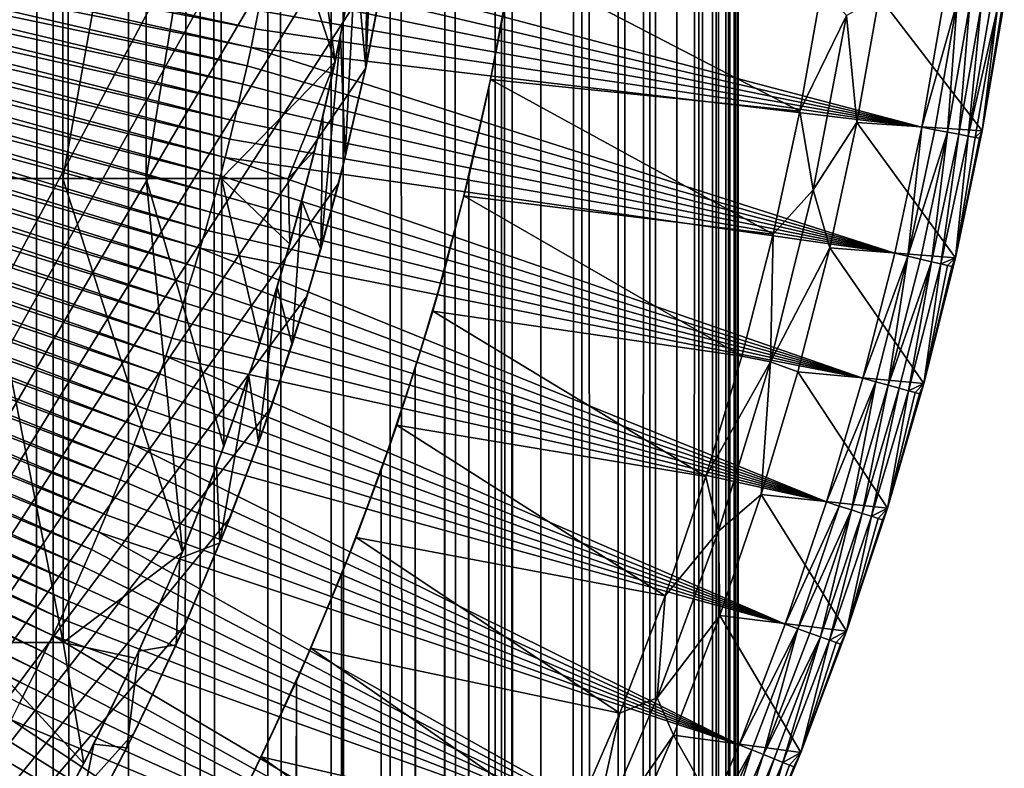
# Model space of a CAD drawing. Extents: x -310 to 68, y 7 to 1060.
# Drawn here: x 19 to 27, y 602 to 608 of the extents above; entities that cross this region are included whole.
import ezdxf

# ---------------------------------------------------------------- set-up
doc = ezdxf.new("R2010")
doc.units = 0
doc.header["$MEASUREMENT"] = 0

msp = doc.modelspace()

# ---------------------------------------------------------------- linework, layer by layer
for points in [[(18.864115, 18.43268, -16.405643), (18.864115, 757, -16.405643), (19.501432, 757, -15.642702)], [(19.501432, 18.43268, -15.642702), (18.864115, 18.43268, -16.405643), (19.501432, 757, -15.642702)], [(20.107914, 18.43268, -14.855025), (19.501432, 18.43268, -15.642702), (19.501432, 757, -15.642702)], [(20.107914, 18.43268, -14.855025), (19.501432, 757, -15.642702), (20.107914, 757, -14.855025)], [(20.107914, 18.43268, -14.855025), (20.107914, 757, -14.855025), (20.6826, 757, -14.04386)], [(20.6826, 18.43268, -14.04386), (20.107914, 18.43268, -14.855025), (20.6826, 757, -14.04386)], [(21.224585, 18.43268, -13.210489), (20.6826, 18.43268, -14.04386), (20.6826, 757, -14.04386)], [(21.224585, 18.43268, -13.210489), (20.6826, 757, -14.04386), (21.224585, 757, -13.210489)], [(21.733007, 18.43268, -12.35623), (21.224585, 18.43268, -13.210489), (21.224585, 757, -13.210489)], [(21.733007, 18.43268, -12.35623), (21.224585, 757, -13.210489), (21.733007, 757, -12.35623)], [(22.207066, 18.43268, -11.482432), (21.733007, 18.43268, -12.35623), (21.733007, 757, -12.35623)], [(22.207066, 18.43268, -11.482432), (21.733007, 757, -12.35623), (22.207066, 757, -11.482432)], [(22.646009, 18.43268, -10.590479), (22.207066, 18.43268, -11.482432), (22.207066, 757, -11.482432)], [(22.646009, 18.43268, -10.590479), (22.207066, 757, -11.482432), (22.646009, 757, -10.590479)], [(23.049147, 18.43268, -9.681779), (22.646009, 18.43268, -10.590479), (22.646009, 757, -10.590479)], [(23.049147, 18.43268, -9.681779), (22.646009, 757, -10.590479), (23.049147, 757, -9.681779)], [(23.415838, 18.43268, -8.757771), (23.049147, 18.43268, -9.681779), (23.049147, 757, -9.681779)], [(23.415838, 18.43268, -8.757771), (23.049147, 757, -9.681779), (23.415838, 757, -8.757771)], [(23.415838, 18.43268, 8.757771), (23.415838, 757, 8.757771), (23.185719, 608.169556, 9.35)], [(23.415838, 18.43268, -8.757771), (23.415838, 757, -8.757771), (23.745502, 757, -7.819915)], [(23.745502, 18.43268, -7.819915), (23.415838, 18.43268, -8.757771), (23.745502, 757, -7.819915)], [(23.415838, 18.43268, 8.757771), (23.745502, 757, 7.819915), (23.415838, 757, 8.757771)], [(23.415838, 18.43268, 8.757771), (23.745502, 18.43268, 7.819915), (23.745502, 757, 7.819915)], [(24.037622, 18.43268, -6.869694), (23.745502, 18.43268, -7.819915), (23.745502, 757, -7.819915)], [(24.037622, 18.43268, -6.869694), (23.745502, 757, -7.819915), (24.037622, 757, -6.869694)], [(24.037622, 18.43268, 6.869694), (24.037622, 757, 6.869694), (23.745502, 757, 7.819915)], [(23.745502, 18.43268, 7.819915), (24.037622, 18.43268, 6.869694), (23.745502, 757, 7.819915)], [(24.291733, 18.43268, -5.908611), (24.037622, 18.43268, -6.869694), (24.037622, 757, -6.869694)], [(24.291733, 18.43268, -5.908611), (24.037622, 757, -6.869694), (24.291733, 757, -5.908611)], [(24.037622, 18.43268, 6.869694), (24.291733, 757, 5.908611), (24.037622, 757, 6.869694)], [(24.037622, 18.43268, 6.869694), (24.291733, 18.43268, 5.908611), (24.291733, 757, 5.908611)], [(24.507435, 18.43268, -4.938185), (24.291733, 18.43268, -5.908611), (24.291733, 757, -5.908611)], [(24.507435, 18.43268, -4.938185), (24.291733, 757, -5.908611), (24.507435, 757, -4.938185)], [(24.507435, 18.43268, 4.938185), (24.507435, 757, 4.938185), (24.291733, 757, 5.908611)], [(24.291733, 18.43268, 5.908611), (24.507435, 18.43268, 4.938185), (24.291733, 757, 5.908611)], [(24.507435, 18.43268, -4.938185), (24.507435, 757, -4.938185), (24.684383, 757, -3.959951)], [(24.684383, 18.43268, -3.959951), (24.507435, 18.43268, -4.938185), (24.684383, 757, -3.959951)], [(24.507435, 18.43268, 4.938185), (24.684383, 18.43268, 3.959951), (24.684383, 757, 3.959951)], [(24.507435, 18.43268, 4.938185), (24.684383, 757, 3.959951), (24.507435, 757, 4.938185)], [(24.822302, 18.43268, -2.975455), (24.684383, 18.43268, -3.959951), (24.684383, 757, -3.959951)], [(24.822302, 18.43268, -2.975455), (24.684383, 757, -3.959951), (24.822302, 757, -2.975455)], [(24.684383, 18.43268, 3.959951), (24.822302, 757, 2.975455), (24.684383, 757, 3.959951)], [(24.684383, 18.43268, 3.959951), (24.822302, 18.43268, 2.975455), (24.822302, 757, 2.975455)], [(24.920971, 18.43268, -1.986254), (24.822302, 18.43268, -2.975455), (24.822302, 757, -2.975455)], [(24.920971, 18.43268, -1.986254), (24.822302, 757, -2.975455), (24.920971, 757, -1.986254)], [(24.822302, 18.43268, 2.975455), (24.920971, 757, 1.986254), (24.822302, 757, 2.975455)], [(24.822302, 18.43268, 2.975455), (24.920971, 18.43268, 1.986254), (24.920971, 757, 1.986254)], [(24.980234, 18.43268, -0.993913), (24.920971, 18.43268, -1.986254), (24.920971, 757, -1.986254)], [(24.980234, 18.43268, -0.993913), (24.920971, 757, -1.986254), (24.980234, 757, -0.993913)], [(24.920971, 18.43268, 1.986254), (24.980234, 757, 0.993913), (24.920971, 757, 1.986254)], [(24.920971, 18.43268, 1.986254), (24.980234, 18.43268, 0.993913), (24.980234, 757, 0.993913)], [(24.980234, 18.43268, -0.993913), (24.980234, 757, -0.993913), (25, 757)], [(25, 18.43268), (24.980234, 18.43268, -0.993913), (25, 757)], [(24.980234, 18.43268, 0.993913), (25, 18.43268), (25, 757)], [(24.980234, 18.43268, 0.993913), (25, 757), (24.980234, 757, 0.993913)], [(12.858772, 630.15802, 21.439495), (22.5, 612, 21.439495), (12.858772, 593.84198, 21.439495)], [(22.5, 612, 21.439495), (22.480303, 611.058716, 21.439495), (12.858772, 593.84198, 21.439495)], [(22.480303, 611.058716, 21.439495), (22.421246, 610.119141, 21.439495), (12.858772, 593.84198, 21.439495)], [(18.848808, 606.442566, 13.446246), (19.577063, 610.163879, 12.354548), (18.845592, 610.163879, 13.443952)], [(18.848808, 606.442566, 13.446246), (19.580402, 606.442566, 12.356655), (19.577063, 610.163879, 12.354548)], [(19.580402, 606.442566, 12.356655), (20.24563, 610.163879, 11.225447), (19.577063, 610.163879, 12.354548)], [(19.580402, 606.442566, 12.356655), (20.249084, 606.442566, 11.227363), (20.24563, 610.163879, 11.225447)], [(20.249084, 606.442566, 11.227363), (20.849148, 610.163879, 10.060279), (20.24563, 610.163879, 11.225447)], [(20.249084, 606.442566, 11.227363), (20.852707, 606.442566, 10.061996), (20.849148, 610.163879, 10.060279)], [(20.849148, 610.163879, 10.060279), (21.764803, 607.378784, 7.894709), (21.385677, 610.163879, 8.862787)], [(20.852707, 606.442566, 10.061996), (21.764803, 607.378784, 7.894709), (20.849148, 610.163879, 10.060279)], [(21.385677, 610.163879, 8.862787), (21.764803, 607.378784, 7.894709), (21.894743, 608.039856, 7.524683)], [(22.421246, 610.119141, 21.439495), (22.322933, 609.1828, 21.439495), (12.858772, 593.84198, 21.439495)], [(22.01067, 607.333069, 11.854552), (22.104807, 609.46228, 11.678079), (22.026524, 608.85437, 11.82507)], [(22.01067, 607.333069, 11.854552), (22.14658, 608.02771, 11.598665), (22.104807, 609.46228, 11.678079)], [(22.322933, 609.1828, 21.439495), (22.185537, 608.251404, 21.439495), (12.858772, 593.84198, 21.439495)], [(21.92872, 608.232544, 12.005466), (22.01067, 607.333069, 11.854552), (22.026524, 608.85437, 11.82507)], [(21.121546, 607.644165, 81.030739), (15.840837, 608.788513, 81.158508), (15.817978, 608.677429, 81.158508)], [(21.121546, 607.644165, 81.030739), (21.151505, 607.792419, 81.030739), (15.840837, 608.788513, 81.158508)], [(21.090549, 607.496155, 81.030739), (15.817978, 608.677429, 81.158508), (15.794342, 608.566467, 81.158508)], [(21.090549, 607.496155, 81.030739), (21.121546, 607.644165, 81.030739), (15.817978, 608.677429, 81.158508)], [(21.058519, 607.348328, 81.030739), (15.794342, 608.566467, 81.158508), (15.76993, 608.455688, 81.158508)], [(21.058519, 607.348328, 81.030739), (21.090549, 607.496155, 81.030739), (15.794342, 608.566467, 81.158508)], [(21.025457, 607.200745, 81.030739), (15.76993, 608.455688, 81.158508), (15.744744, 608.345093, 81.158508)], [(21.025457, 607.200745, 81.030739), (21.058519, 607.348328, 81.030739), (15.76993, 608.455688, 81.158508)], [(20.991362, 607.053406, 81.030739), (15.744744, 608.345093, 81.158508), (15.718785, 608.23468, 81.158508)], [(20.991362, 607.053406, 81.030739), (21.025457, 607.200745, 81.030739), (15.744744, 608.345093, 81.158508)], [(22.185537, 608.251404, 21.439495), (22.009296, 607.326599, 21.439495), (12.858772, 593.84198, 21.439495)], [(20.956236, 606.906311, 81.030739), (15.718785, 608.23468, 81.158508), (15.692054, 608.124451, 81.158508)], [(20.956236, 606.906311, 81.030739), (20.991362, 607.053406, 81.030739), (15.718785, 608.23468, 81.158508)], [(21.208307, 608.089478, 81.030739), (26.472702, 606.856201, 80.86647), (21.235147, 608.238342, 81.030739)], [(21.235147, 608.238342, 81.030739), (26.472702, 606.856201, 80.86647), (26.650259, 607.875916, 80.86647)], [(21.92872, 608.232544, 12.005466), (21.894743, 608.039856, 7.524683), (21.809498, 607.594482, 12.220714)], [(21.809498, 607.594482, 12.220714), (21.846476, 606.616577, 12.154484), (21.92872, 608.232544, 12.005466)], [(21.846476, 606.616577, 12.154484), (22.01067, 607.333069, 11.854552), (21.92872, 608.232544, 12.005466)], [(22.185537, 608.251404, 21.439495), (22.14658, 608.02771, 11.598665), (22.009296, 607.326599, 21.439495)], [(23.187742, 608.181824, 53.5), (23.012709, 607.239197, 53.5), (23.100365, 607.684509, 9.55893)], [(23.187742, 608.181824, 53.5), (25.494759, 606.983154, 53.5), (23.012709, 607.239197, 53.5)], [(23.187742, 608.181824, 53.5), (23.100365, 607.684509, 9.55893), (23.185719, 608.169556, 9.35)], [(23.187742, 608.181824, 53.5), (25.670076, 607.977478, 53.5), (25.494759, 606.983154, 53.5)], [(20.920082, 606.75946, 81.030739), (15.692054, 608.124451, 81.158508), (15.664552, 608.014404, 81.158508)], [(20.920082, 606.75946, 81.030739), (20.956236, 606.906311, 81.030739), (15.692054, 608.124451, 81.158508)], [(23.049147, 18.43268, 9.681779), (23.185719, 608.169556, 9.35), (23.100365, 607.684509, 9.55893)], [(23.049147, 18.43268, 9.681779), (23.415838, 18.43268, 8.757771), (23.185719, 608.169556, 9.35)], [(21.180426, 607.940857, 81.030739), (26.472702, 606.856201, 80.86647), (21.208307, 608.089478, 81.030739)], [(21.894743, 608.039856, 7.524683), (21.764803, 607.378784, 7.894709), (21.809498, 607.594482, 12.220714)], [(22.009296, 607.326599, 21.439495), (22.14658, 608.02771, 11.598665), (22.01067, 607.333069, 11.854552)], [(20.882902, 606.612854, 81.030739), (15.664552, 608.014404, 81.158508), (15.63628, 607.904541, 81.158508)], [(20.882902, 606.612854, 81.030739), (20.920082, 606.75946, 81.030739), (15.664552, 608.014404, 81.158508)], [(21.151505, 607.792419, 81.030739), (26.472702, 606.856201, 80.86647), (21.180426, 607.940857, 81.030739)], [(25.870348, 607.750549, 52.174999), (25.494759, 606.983154, 53.5), (25.670076, 607.977478, 53.5)], [(20.844696, 606.466492, 81.030739), (15.63628, 607.904541, 81.158508), (15.607241, 607.794861, 81.158508)], [(20.844696, 606.466492, 81.030739), (20.882902, 606.612854, 81.030739), (15.63628, 607.904541, 81.158508)], [(25.870348, 607.750549, 52.174999), (26.131731, 607.905273, 50.849998), (25.953266, 606.893127, 50.849998)], [(26.131731, 607.905273, 50.849998), (26.95899, 606.826538, 50.849998), (25.953266, 606.893127, 50.849998)], [(27.135416, 607.852356, 50.849998), (26.95899, 606.826538, 50.849998), (26.131731, 607.905273, 50.849998)], [(26.757427, 607.859314, 80.850792), (26.650259, 607.875916, 80.86647), (26.472702, 606.856201, 80.86647)], [(20.805468, 606.320435, 81.030739), (15.607241, 607.794861, 81.158508), (15.577435, 607.685425, 81.158508)], [(20.805468, 606.320435, 81.030739), (20.844696, 606.466492, 81.030739), (15.607241, 607.794861, 81.158508)], [(21.121546, 607.644165, 81.030739), (26.472702, 606.856201, 80.86647), (21.151505, 607.792419, 81.030739)], [(26.757427, 607.859314, 80.850792), (26.472702, 606.856201, 80.86647), (26.579157, 606.835571, 80.850792)], [(26.757427, 607.859314, 80.850792), (26.579157, 606.835571, 80.850792), (26.679705, 606.816101, 80.811874)], [(26.757427, 607.859314, 80.850792), (26.679705, 606.816101, 80.811874), (26.858648, 607.843689, 80.811874)], [(26.858648, 607.843689, 80.811874), (26.679705, 606.816101, 80.811874), (26.769518, 606.798645, 80.751579)], [(26.858648, 607.843689, 80.811874), (26.769518, 606.798645, 80.751579), (26.949062, 607.829712, 80.751579)], [(26.949062, 607.829712, 80.751579), (26.769518, 606.798645, 80.751579), (26.84428, 606.78418, 80.672806)], [(26.949062, 607.829712, 80.751579), (26.84428, 606.78418, 80.672806), (27.024324, 607.818115, 80.672806)], [(27.024324, 607.818115, 80.672806), (26.84428, 606.78418, 80.672806), (27.080824, 607.809387, 80.579338)], [(27.080824, 607.809387, 80.579338), (26.84428, 606.78418, 80.672806), (26.900404, 606.773254, 80.579338)], [(27.080824, 607.809387, 80.579338), (26.900404, 606.773254, 80.579338), (26.95899, 606.826538, 80.366753)], [(27.115847, 607.803955, 80.475662), (26.95899, 606.826538, 80.366753), (27.135416, 607.852356, 80.366753)], [(27.135416, 607.852356, 80.366753), (26.95899, 606.826538, 80.366753), (26.95899, 606.826538, 50.849998)], [(27.135416, 607.852356, 80.366753), (26.95899, 606.826538, 50.849998), (27.135416, 607.852356, 50.849998)], [(27.080824, 607.809387, 80.579338), (26.95899, 606.826538, 80.366753), (27.115847, 607.803955, 80.475662)], [(25.602274, 606.353516, 52.174999), (25.494759, 606.983154, 53.5), (25.870348, 607.750549, 52.174999)], [(25.602274, 606.353516, 52.174999), (25.870348, 607.750549, 52.174999), (25.953266, 606.893127, 50.849998)], [(20.765219, 606.174683, 81.030739), (15.577435, 607.685425, 81.158508), (15.546865, 607.576172, 81.158508)], [(20.765219, 606.174683, 81.030739), (20.805468, 606.320435, 81.030739), (15.577435, 607.685425, 81.158508)], [(21.090549, 607.496155, 81.030739), (26.472702, 606.856201, 80.86647), (21.121546, 607.644165, 81.030739)], [(23.049147, 18.43268, 9.681779), (23.100365, 607.684509, 9.55893), (22.998852, 607.172729, 9.800654)], [(23.012709, 607.239197, 53.5), (22.998852, 607.172729, 9.800654), (23.100365, 607.684509, 9.55893)], [(20.723951, 606.029175, 81.030739), (15.546865, 607.576172, 81.158508), (15.51553, 607.467163, 81.158508)], [(20.723951, 606.029175, 81.030739), (20.765219, 606.174683, 81.030739), (15.546865, 607.576172, 81.158508)], [(21.650679, 605.876404, 12.499926), (21.809498, 607.594482, 12.220714), (21.66671, 606.938782, 12.472116)], [(21.650679, 605.876404, 12.499926), (21.846476, 606.616577, 12.154484), (21.809498, 607.594482, 12.220714)], [(21.809498, 607.594482, 12.220714), (21.764803, 607.378784, 7.894709), (21.66671, 606.938782, 12.472116)], [(20.681665, 605.883972, 81.030739), (15.51553, 607.467163, 81.158508), (15.483434, 607.358337, 81.158508)], [(20.681665, 605.883972, 81.030739), (20.723951, 606.029175, 81.030739), (15.51553, 607.467163, 81.158508)], [(21.058519, 607.348328, 81.030739), (26.256218, 605.844116, 80.86647), (21.090549, 607.496155, 81.030739)], [(21.090549, 607.496155, 81.030739), (26.256218, 605.844116, 80.86647), (26.472702, 606.856201, 80.86647)], [(22.009296, 607.326599, 21.439495), (21.794521, 606.409912, 21.439495), (12.858772, 593.84198, 21.439495)], [(20.638365, 605.739075, 81.030739), (15.483434, 607.358337, 81.158508), (15.450577, 607.249817, 81.158508)], [(20.638365, 605.739075, 81.030739), (20.681665, 605.883972, 81.030739), (15.483434, 607.358337, 81.158508)], [(20.852707, 606.442566, 10.061996), (21.389326, 606.442566, 8.864299), (21.764803, 607.378784, 7.894709)], [(21.025457, 607.200745, 81.030739), (26.256218, 605.844116, 80.86647), (21.058519, 607.348328, 81.030739)], [(21.389326, 606.442566, 8.864299), (21.602633, 606.671875, 8.330312), (21.764803, 607.378784, 7.894709)], [(21.764803, 607.378784, 7.894709), (21.602633, 606.671875, 8.330312), (21.66671, 606.938782, 12.472116)], [(22.009296, 607.326599, 21.439495), (21.846476, 606.616577, 12.154484), (21.794521, 606.409912, 21.439495)], [(22.009296, 607.326599, 21.439495), (22.01067, 607.333069, 11.854552), (21.846476, 606.616577, 12.154484)], [(20.594053, 605.594482, 81.030739), (15.450577, 607.249817, 81.158508), (15.416961, 607.141479, 81.158508)], [(20.594053, 605.594482, 81.030739), (20.638365, 605.739075, 81.030739), (15.450577, 607.249817, 81.158508)], [(23.012709, 607.239197, 53.5), (22.79937, 606.304504, 53.5), (22.836958, 606.457153, 10.172183)], [(23.012709, 607.239197, 53.5), (25.281017, 605.99646, 53.5), (22.79937, 606.304504, 53.5)], [(23.012709, 607.239197, 53.5), (22.836958, 606.457153, 10.172183), (22.998852, 607.172729, 9.800654)], [(23.012709, 607.239197, 53.5), (25.494759, 606.983154, 53.5), (25.281017, 605.99646, 53.5)], [(20.991362, 607.053406, 81.030739), (26.256218, 605.844116, 80.86647), (21.025457, 607.200745, 81.030739)], [(22.998852, 607.172729, 9.800654), (22.836958, 606.457153, 10.172183), (23.049147, 18.43268, 9.681779)], [(20.548729, 605.450195, 81.030739), (15.416961, 607.141479, 81.158508), (15.382588, 607.033386, 81.158508)], [(20.548729, 605.450195, 81.030739), (20.594053, 605.594482, 81.030739), (15.416961, 607.141479, 81.158508)], [(20.502398, 605.306213, 81.030739), (15.382588, 607.033386, 81.158508), (15.34746, 606.925476, 81.158508)], [(20.502398, 605.306213, 81.030739), (20.548729, 605.450195, 81.030739), (15.382588, 607.033386, 81.158508)], [(20.956236, 606.906311, 81.030739), (26.256218, 605.844116, 80.86647), (20.991362, 607.053406, 81.030739)], [(20.455059, 605.162598, 81.030739), (15.34746, 606.925476, 81.158508), (15.311578, 606.817871, 81.158508)], [(20.455059, 605.162598, 81.030739), (20.502398, 605.306213, 81.030739), (15.34746, 606.925476, 81.158508)], [(21.66671, 606.938782, 12.472116), (21.602633, 606.671875, 8.330312), (21.498085, 606.264587, 12.760578)], [(21.498085, 606.264587, 12.760578), (21.650679, 605.876404, 12.499926), (21.66671, 606.938782, 12.472116)], [(25.602274, 606.353516, 52.174999), (25.281017, 605.99646, 53.5), (25.494759, 606.983154, 53.5)], [(20.920082, 606.75946, 81.030739), (26.256218, 605.844116, 80.86647), (20.956236, 606.906311, 81.030739)], [(25.602274, 606.353516, 52.174999), (25.953266, 606.893127, 50.849998), (25.735689, 605.888672, 50.849998)], [(25.953266, 606.893127, 50.849998), (26.743876, 605.808228, 50.849998), (25.735689, 605.888672, 50.849998)], [(26.95899, 606.826538, 50.849998), (26.743876, 605.808228, 50.849998), (25.953266, 606.893127, 50.849998)], [(26.361805, 605.819397, 80.850792), (26.472702, 606.856201, 80.86647), (26.256218, 605.844116, 80.86647)], [(26.579157, 606.835571, 80.850792), (26.472702, 606.856201, 80.86647), (26.361805, 605.819397, 80.850792)], [(26.579157, 606.835571, 80.850792), (26.361805, 605.819397, 80.850792), (26.679705, 606.816101, 80.811874)], [(20.406717, 605.019287, 81.030739), (15.311578, 606.817871, 81.158508), (15.274943, 606.71051, 81.158508)], [(20.406717, 605.019287, 81.030739), (20.455059, 605.162598, 81.030739), (15.311578, 606.817871, 81.158508)], [(20.882902, 606.612854, 81.030739), (26.256218, 605.844116, 80.86647), (20.920082, 606.75946, 81.030739)], [(26.679705, 606.816101, 80.811874), (26.361805, 605.819397, 80.850792), (26.461533, 605.796082, 80.811874)], [(26.679705, 606.816101, 80.811874), (26.461533, 605.796082, 80.811874), (26.550611, 605.775208, 80.751579)], [(26.679705, 606.816101, 80.811874), (26.550611, 605.775208, 80.751579), (26.769518, 606.798645, 80.751579)], [(26.769518, 606.798645, 80.751579), (26.550611, 605.775208, 80.751579), (26.624763, 605.757874, 80.672806)], [(26.769518, 606.798645, 80.751579), (26.624763, 605.757874, 80.672806), (26.84428, 606.78418, 80.672806)], [(26.84428, 606.78418, 80.672806), (26.624763, 605.757874, 80.672806), (26.743876, 605.808228, 80.366753)], [(26.935194, 606.766541, 80.475662), (26.743876, 605.808228, 80.366753), (26.95899, 606.826538, 80.366753)], [(26.95899, 606.826538, 80.366753), (26.743876, 605.808228, 80.366753), (26.743876, 605.808228, 50.849998)], [(26.95899, 606.826538, 80.366753), (26.743876, 605.808228, 50.849998), (26.95899, 606.826538, 50.849998)], [(26.84428, 606.78418, 80.672806), (26.743876, 605.808228, 80.366753), (26.900404, 606.773254, 80.579338)], [(26.900404, 606.773254, 80.579338), (26.743876, 605.808228, 80.366753), (26.935194, 606.766541, 80.475662)], [(26.900404, 606.773254, 80.579338), (26.935194, 606.766541, 80.475662), (26.95899, 606.826538, 80.366753)], [(20.357372, 604.876343, 81.030739), (15.274943, 606.71051, 81.158508), (15.237559, 606.603455, 81.158508)], [(20.357372, 604.876343, 81.030739), (20.406717, 605.019287, 81.030739), (15.274943, 606.71051, 81.158508)], [(20.30703, 604.733704, 81.030739), (15.237559, 606.603455, 81.158508), (15.199426, 606.496582, 81.158508)], [(20.30703, 604.733704, 81.030739), (20.357372, 604.876343, 81.030739), (15.237559, 606.603455, 81.158508)], [(20.844696, 606.466492, 81.030739), (26.001127, 604.841003, 80.86647), (20.882902, 606.612854, 81.030739)], [(20.882902, 606.612854, 81.030739), (26.001127, 604.841003, 80.86647), (26.256218, 605.844116, 80.86647)], [(21.389326, 606.442566, 8.864299), (21.402676, 605.918213, 8.833479), (21.602633, 606.671875, 8.330312)], [(21.602633, 606.671875, 8.330312), (21.402676, 605.918213, 8.833479), (21.498085, 606.264587, 12.760578)], [(21.794521, 606.409912, 21.439495), (21.846476, 606.616577, 12.154484), (21.650679, 605.876404, 12.499926)], [(20.255692, 604.591431, 81.030739), (15.199426, 606.496582, 81.158508), (15.160546, 606.390015, 81.158508)], [(20.255692, 604.591431, 81.030739), (20.30703, 604.733704, 81.030739), (15.199426, 606.496582, 81.158508)], [(19.583744, 602.721252, 12.358763), (19.580402, 606.442566, 12.356655), (18.848808, 606.442566, 13.446246)], [(18.852024, 602.721252, 13.44854), (19.583744, 602.721252, 12.358763), (18.848808, 606.442566, 13.446246)], [(19.580402, 606.442566, 12.356655), (20.540203, 603.446472, 10.692353), (20.249084, 606.442566, 11.227363)], [(19.583744, 602.721252, 12.358763), (20.540203, 603.446472, 10.692353), (19.580402, 606.442566, 12.356655)], [(20.249084, 606.442566, 11.227363), (20.540203, 603.446472, 10.692353), (20.872726, 604.293396, 10.025666)], [(20.249084, 606.442566, 11.227363), (20.872726, 604.293396, 10.025666), (20.852707, 606.442566, 10.061996)], [(20.805468, 606.320435, 81.030739), (26.001127, 604.841003, 80.86647), (20.844696, 606.466492, 81.030739)], [(20.852707, 606.442566, 10.061996), (20.872726, 604.293396, 10.025666), (21.160435, 605.12262, 9.401061)], [(20.852707, 606.442566, 10.061996), (21.160435, 605.12262, 9.401061), (21.402676, 605.918213, 8.833479)], [(20.852707, 606.442566, 10.061996), (21.402676, 605.918213, 8.833479), (21.389326, 606.442566, 8.864299)], [(22.836958, 606.457153, 10.172183), (22.641968, 605.707825, 10.599117), (22.646009, 18.43268, 10.590479)], [(22.79937, 606.304504, 53.5), (22.641968, 605.707825, 10.599117), (22.836958, 606.457153, 10.172183)], [(22.646009, 18.43268, 10.590479), (23.049147, 18.43268, 9.681779), (22.836958, 606.457153, 10.172183)], [(21.794521, 606.409912, 21.439495), (21.541586, 605.503052, 21.439495), (12.858772, 593.84198, 21.439495)], [(20.203358, 604.449585, 81.030739), (15.160546, 606.390015, 81.158508), (15.120922, 606.283752, 81.158508)], [(20.203358, 604.449585, 81.030739), (20.255692, 604.591431, 81.030739), (15.160546, 606.390015, 81.158508)], [(21.794521, 606.409912, 21.439495), (21.650679, 605.876404, 12.499926), (21.541586, 605.503052, 21.439495)], [(20.150034, 604.308044, 81.030739), (15.120922, 606.283752, 81.158508), (15.080556, 606.177734, 81.158508)], [(20.150034, 604.308044, 81.030739), (20.203358, 604.449585, 81.030739), (15.120922, 606.283752, 81.158508)], [(20.765219, 606.174683, 81.030739), (26.001127, 604.841003, 80.86647), (20.805468, 606.320435, 81.030739)], [(22.79937, 606.304504, 53.5), (22.548084, 605.379272, 53.5), (22.641968, 605.707825, 10.599117)], [(22.79937, 606.304504, 53.5), (25.029177, 605.018738, 53.5), (22.548084, 605.379272, 53.5)], [(22.79937, 606.304504, 53.5), (25.281017, 605.99646, 53.5), (25.029177, 605.018738, 53.5)], [(25.258957, 604.973022, 52.174999), (25.281017, 605.99646, 53.5), (25.602274, 606.353516, 52.174999)], [(25.258957, 604.973022, 52.174999), (25.602274, 606.353516, 52.174999), (25.735689, 605.888672, 50.849998)], [(21.498085, 606.264587, 12.760578), (21.402676, 605.918213, 8.833479), (21.301117, 605.571533, 13.086727)], [(21.498085, 606.264587, 12.760578), (21.301117, 605.571533, 13.086727), (21.419874, 605.112427, 12.891432)], [(21.419874, 605.112427, 12.891432), (21.650679, 605.876404, 12.499926), (21.498085, 606.264587, 12.760578)], [(20.09572, 604.16687, 81.030739), (15.080556, 606.177734, 81.158508), (15.039448, 606.072021, 81.158508)], [(20.09572, 604.16687, 81.030739), (20.150034, 604.308044, 81.030739), (15.080556, 606.177734, 81.158508)], [(20.723951, 606.029175, 81.030739), (26.001127, 604.841003, 80.86647), (20.765219, 606.174683, 81.030739)], [(20.040421, 604.026123, 81.030739), (15.039448, 606.072021, 81.158508), (14.997602, 605.966614, 81.158508)], [(20.040421, 604.026123, 81.030739), (20.09572, 604.16687, 81.030739), (15.039448, 606.072021, 81.158508)], [(19.984137, 603.885742, 81.030739), (14.997602, 605.966614, 81.158508), (14.955019, 605.86145, 81.158508)], [(19.984137, 603.885742, 81.030739), (20.040421, 604.026123, 81.030739), (14.997602, 605.966614, 81.158508)], [(20.681665, 605.883972, 81.030739), (26.001127, 604.841003, 80.86647), (20.723951, 606.029175, 81.030739)], [(25.258957, 604.973022, 52.174999), (25.029177, 605.018738, 53.5), (25.281017, 605.99646, 53.5)], [(21.301117, 605.571533, 13.086727), (21.402676, 605.918213, 8.833479), (21.160435, 605.12262, 9.401061)], [(25.258957, 604.973022, 52.174999), (25.735689, 605.888672, 50.849998), (25.479328, 604.893433, 50.849998)], [(25.735689, 605.888672, 50.849998), (26.490377, 604.798706, 50.849998), (25.479328, 604.893433, 50.849998)], [(26.743876, 605.808228, 50.849998), (26.490377, 604.798706, 50.849998), (25.735689, 605.888672, 50.849998)], [(19.926872, 603.745789, 81.030739), (14.955019, 605.86145, 81.158508), (14.911701, 605.756592, 81.158508)], [(19.926872, 603.745789, 81.030739), (19.984137, 603.885742, 81.030739), (14.955019, 605.86145, 81.158508)], [(20.638365, 605.739075, 81.030739), (25.707802, 603.84845, 80.86647), (20.681665, 605.883972, 81.030739)], [(20.681665, 605.883972, 81.030739), (25.707802, 603.84845, 80.86647), (26.001127, 604.841003, 80.86647)], [(21.541586, 605.503052, 21.439495), (21.650679, 605.876404, 12.499926), (21.419874, 605.112427, 12.891432)], [(26.361805, 605.819397, 80.850792), (26.256218, 605.844116, 80.86647), (26.001127, 604.841003, 80.86647)], [(26.361805, 605.819397, 80.850792), (26.001127, 604.841003, 80.86647), (26.10569, 604.812317, 80.850792)], [(26.361805, 605.819397, 80.850792), (26.10569, 604.812317, 80.850792), (26.204451, 604.785156, 80.811874)], [(26.361805, 605.819397, 80.850792), (26.204451, 604.785156, 80.811874), (26.461533, 605.796082, 80.811874)], [(26.714935, 605.736755, 80.475662), (26.490377, 604.798706, 80.366753), (26.743876, 605.808228, 80.366753)], [(26.743876, 605.808228, 80.366753), (26.490377, 604.798706, 50.849998), (26.743876, 605.808228, 50.849998)], [(26.743876, 605.808228, 80.366753), (26.490377, 604.798706, 80.366753), (26.490377, 604.798706, 50.849998)], [(26.624763, 605.757874, 80.672806), (26.680429, 605.744812, 80.579338), (26.743876, 605.808228, 80.366753)], [(26.680429, 605.744812, 80.579338), (26.714935, 605.736755, 80.475662), (26.743876, 605.808228, 80.366753)], [(19.868629, 603.606201, 81.030739), (14.911701, 605.756592, 81.158508), (14.867651, 605.6521, 81.158508)], [(19.868629, 603.606201, 81.030739), (19.926872, 603.745789, 81.030739), (14.911701, 605.756592, 81.158508)], [(20.594053, 605.594482, 81.030739), (25.707802, 603.84845, 80.86647), (20.638365, 605.739075, 81.030739)], [(26.461533, 605.796082, 80.811874), (26.204451, 604.785156, 80.811874), (26.550611, 605.775208, 80.751579)], [(26.550611, 605.775208, 80.751579), (26.204451, 604.785156, 80.811874), (26.292665, 604.760925, 80.751579)], [(26.550611, 605.775208, 80.751579), (26.292665, 604.760925, 80.751579), (26.366098, 604.740723, 80.672806)], [(26.550611, 605.775208, 80.751579), (26.366098, 604.740723, 80.672806), (26.624763, 605.757874, 80.672806)], [(26.624763, 605.757874, 80.672806), (26.366098, 604.740723, 80.672806), (26.490377, 604.798706, 80.366753)], [(26.624763, 605.757874, 80.672806), (26.490377, 604.798706, 80.366753), (26.680429, 605.744812, 80.579338)], [(26.680429, 605.744812, 80.579338), (26.490377, 604.798706, 80.366753), (26.714935, 605.736755, 80.475662)], [(19.809412, 603.467041, 81.030739), (14.867651, 605.6521, 81.158508), (14.822871, 605.547852, 81.158508)], [(19.809412, 603.467041, 81.030739), (19.868629, 603.606201, 81.030739), (14.867651, 605.6521, 81.158508)], [(22.641968, 605.707825, 10.599117), (22.408806, 604.92218, 11.083565), (22.646009, 18.43268, 10.590479)], [(22.548084, 605.379272, 53.5), (22.408806, 604.92218, 11.083565), (22.641968, 605.707825, 10.599117)], [(20.548729, 605.450195, 81.030739), (25.707802, 603.84845, 80.86647), (20.594053, 605.594482, 81.030739)], [(21.301117, 605.571533, 13.086727), (21.160435, 605.12262, 9.401061), (21.073574, 604.860901, 13.450072)], [(21.301117, 605.571533, 13.086727), (21.073574, 604.860901, 13.450072), (21.150806, 604.325806, 13.328293)], [(21.150806, 604.325806, 13.328293), (21.419874, 605.112427, 12.891432), (21.301117, 605.571533, 13.086727)], [(21.541586, 605.503052, 21.439495), (21.250937, 604.607605, 21.439495), (12.858772, 593.84198, 21.439495)], [(19.749222, 603.328308, 81.030739), (14.822871, 605.547852, 81.158508), (14.777363, 605.44397, 81.158508)], [(19.749222, 603.328308, 81.030739), (19.809412, 603.467041, 81.030739), (14.822871, 605.547852, 81.158508)], [(21.541586, 605.503052, 21.439495), (21.419874, 605.112427, 12.891432), (21.250937, 604.607605, 21.439495)], [(19.688065, 603.190002, 81.030739), (14.777363, 605.44397, 81.158508), (14.731129, 605.340393, 81.158508)], [(19.688065, 603.190002, 81.030739), (19.749222, 603.328308, 81.030739), (14.777363, 605.44397, 81.158508)], [(20.502398, 605.306213, 81.030739), (25.707802, 603.84845, 80.86647), (20.548729, 605.450195, 81.030739)], [(19.625938, 603.052063, 81.030739), (14.731129, 605.340393, 81.158508), (14.684171, 605.237122, 81.158508)], [(19.625938, 603.052063, 81.030739), (19.688065, 603.190002, 81.030739), (14.731129, 605.340393, 81.158508)], [(22.548084, 605.379272, 53.5), (22.259272, 604.465088, 53.5), (22.408806, 604.92218, 11.083565)], [(22.548084, 605.379272, 53.5), (24.739614, 604.051514, 53.5), (22.259272, 604.465088, 53.5)], [(22.548084, 605.379272, 53.5), (25.029177, 605.018738, 53.5), (24.739614, 604.051514, 53.5)], [(20.455059, 605.162598, 81.030739), (25.707802, 603.84845, 80.86647), (20.502398, 605.306213, 81.030739)], [(19.562851, 602.914612, 81.030739), (14.684171, 605.237122, 81.158508), (14.636491, 605.134216, 81.158508)], [(19.562851, 602.914612, 81.030739), (19.625938, 603.052063, 81.030739), (14.684171, 605.237122, 81.158508)], [(19.498802, 602.777649, 81.030739), (14.636491, 605.134216, 81.158508), (14.588093, 605.031616, 81.158508)], [(19.498802, 602.777649, 81.030739), (19.562851, 602.914612, 81.030739), (14.636491, 605.134216, 81.158508)], [(20.406717, 605.019287, 81.030739), (25.707802, 603.84845, 80.86647), (20.455059, 605.162598, 81.030739)], [(21.073574, 604.860901, 13.450072), (21.160435, 605.12262, 9.401061), (20.872726, 604.293396, 10.025666)], [(21.250937, 604.607605, 21.439495), (21.419874, 605.112427, 12.891432), (21.150806, 604.325806, 13.328293)], [(19.433796, 602.641052, 81.030739), (14.588093, 605.031616, 81.158508), (14.538979, 604.929382, 81.158508)], [(19.433796, 602.641052, 81.030739), (19.498802, 602.777649, 81.030739), (14.588093, 605.031616, 81.158508)], [(20.357372, 604.876343, 81.030739), (25.376673, 602.867859, 80.86647), (20.406717, 605.019287, 81.030739)], [(20.406717, 605.019287, 81.030739), (25.376673, 602.867859, 80.86647), (25.707802, 603.84845, 80.86647)], [(25.258957, 604.973022, 52.174999), (24.739614, 604.051514, 53.5), (25.029177, 605.018738, 53.5)], [(24.841406, 603.613098, 52.174999), (24.739614, 604.051514, 53.5), (25.258957, 604.973022, 52.174999)], [(24.841406, 603.613098, 52.174999), (25.258957, 604.973022, 52.174999), (25.184568, 603.908875, 50.849998)], [(25.258957, 604.973022, 52.174999), (25.479328, 604.893433, 50.849998), (25.184568, 603.908875, 50.849998)], [(19.367836, 602.505005, 81.030739), (14.538979, 604.929382, 81.158508), (14.489149, 604.827454, 81.158508)], [(19.367836, 602.505005, 81.030739), (19.433796, 602.641052, 81.030739), (14.538979, 604.929382, 81.158508)], [(20.30703, 604.733704, 81.030739), (25.376673, 602.867859, 80.86647), (20.357372, 604.876343, 81.030739)], [(21.073574, 604.860901, 13.450072), (20.872726, 604.293396, 10.025666), (20.813469, 604.134766, 13.84917)], [(21.073574, 604.860901, 13.450072), (20.813469, 604.134766, 13.84917), (20.84086, 603.520081, 13.807916)], [(20.84086, 603.520081, 13.807916), (21.150806, 604.325806, 13.328293), (21.073574, 604.860901, 13.450072)], [(22.408806, 604.92218, 11.083565), (22.134075, 604.104919, 11.62251), (22.207066, 18.43268, 11.482432)], [(22.259272, 604.465088, 53.5), (22.134075, 604.104919, 11.62251), (22.408806, 604.92218, 11.083565)], [(22.207066, 18.43268, 11.482432), (22.646009, 18.43268, 10.590479), (22.408806, 604.92218, 11.083565)], [(25.479328, 604.893433, 50.849998), (26.198862, 603.799561, 50.849998), (25.184568, 603.908875, 50.849998)], [(26.490377, 604.798706, 50.849998), (26.198862, 603.799561, 50.849998), (25.479328, 604.893433, 50.849998)], [(19.300926, 602.369324, 81.030739), (14.489149, 604.827454, 81.158508), (14.438608, 604.725891, 81.158508)], [(19.300926, 602.369324, 81.030739), (19.367836, 602.505005, 81.030739), (14.489149, 604.827454, 81.158508)], [(26.10569, 604.812317, 80.850792), (26.001127, 604.841003, 80.86647), (25.707802, 603.84845, 80.86647)], [(26.10569, 604.812317, 80.850792), (25.707802, 603.84845, 80.86647), (25.811188, 603.815735, 80.850792)], [(26.10569, 604.812317, 80.850792), (25.811188, 603.815735, 80.850792), (25.908834, 603.784851, 80.811874)], [(26.10569, 604.812317, 80.850792), (25.908834, 603.784851, 80.811874), (26.204451, 604.785156, 80.811874)], [(26.204451, 604.785156, 80.811874), (25.908834, 603.784851, 80.811874), (25.996058, 603.757202, 80.751579)], [(26.204451, 604.785156, 80.811874), (25.996058, 603.757202, 80.751579), (26.292665, 604.760925, 80.751579)], [(26.455395, 604.716187, 80.475662), (26.198862, 603.799561, 80.366753), (26.490377, 604.798706, 80.366753)], [(26.490377, 604.798706, 80.366753), (26.198862, 603.799561, 50.849998), (26.490377, 604.798706, 50.849998)], [(26.490377, 604.798706, 80.366753), (26.198862, 603.799561, 80.366753), (26.198862, 603.799561, 50.849998)], [(26.366098, 604.740723, 80.672806), (26.421225, 604.725586, 80.579338), (26.490377, 604.798706, 80.366753)], [(26.421225, 604.725586, 80.579338), (26.455395, 604.716187, 80.475662), (26.490377, 604.798706, 80.366753)], [(19.233068, 602.234192, 81.030739), (19.300926, 602.369324, 81.030739), (14.438608, 604.725891, 81.158508)], [(20.255692, 604.591431, 81.030739), (25.376673, 602.867859, 80.86647), (20.30703, 604.733704, 81.030739)], [(26.292665, 604.760925, 80.751579), (25.996058, 603.757202, 80.751579), (26.068663, 603.734253, 80.672806)], [(26.292665, 604.760925, 80.751579), (26.068663, 603.734253, 80.672806), (26.366098, 604.740723, 80.672806)], [(26.366098, 604.740723, 80.672806), (26.068663, 603.734253, 80.672806), (26.198862, 603.799561, 80.366753)], [(26.366098, 604.740723, 80.672806), (26.198862, 603.799561, 80.366753), (26.421225, 604.725586, 80.579338)], [(26.421225, 604.725586, 80.579338), (26.198862, 603.799561, 80.366753), (26.455395, 604.716187, 80.475662)], [(21.250937, 604.607605, 21.439495), (20.923079, 603.725037, 21.439495), (12.858772, 593.84198, 21.439495)], [(20.203358, 604.449585, 81.030739), (25.376673, 602.867859, 80.86647), (20.255692, 604.591431, 81.030739)], [(21.250937, 604.607605, 21.439495), (21.150806, 604.325806, 13.328293), (20.923079, 603.725037, 21.439495)], [(22.259272, 604.465088, 53.5), (21.933409, 603.563416, 53.5), (22.134075, 604.104919, 11.62251)], [(22.259272, 604.465088, 53.5), (24.412767, 603.096252, 53.5), (21.933409, 603.563416, 53.5)], [(22.259272, 604.465088, 53.5), (24.739614, 604.051514, 53.5), (24.412767, 603.096252, 53.5)], [(20.150034, 604.308044, 81.030739), (25.376673, 602.867859, 80.86647), (20.203358, 604.449585, 81.030739)], [(20.09572, 604.16687, 81.030739), (25.008228, 601.900635, 80.86647), (20.150034, 604.308044, 81.030739)], [(20.150034, 604.308044, 81.030739), (25.008228, 601.900635, 80.86647), (25.376673, 602.867859, 80.86647)], [(20.923079, 603.725037, 21.439495), (21.150806, 604.325806, 13.328293), (20.84086, 603.520081, 13.807916)], [(20.813469, 604.134766, 13.84917), (20.872726, 604.293396, 10.025666), (20.540203, 603.446472, 10.692353)], [(20.040421, 604.026123, 81.030739), (25.008228, 601.900635, 80.86647), (20.09572, 604.16687, 81.030739)], [(20.813469, 604.134766, 13.84917), (20.540203, 603.446472, 10.692353), (20.519493, 603.396912, 14.281119)], [(20.519493, 603.396912, 14.281119), (20.84086, 603.520081, 13.807916), (20.813469, 604.134766, 13.84917)], [(22.134075, 604.104919, 11.62251), (21.816982, 603.266785, 12.207351), (22.207066, 18.43268, 11.482432)], [(21.933409, 603.563416, 53.5), (21.816982, 603.266785, 12.207351), (22.134075, 604.104919, 11.62251)], [(19.984137, 603.885742, 81.030739), (25.008228, 601.900635, 80.86647), (20.040421, 604.026123, 81.030739)], [(24.841406, 603.613098, 52.174999), (24.412767, 603.096252, 53.5), (24.739614, 604.051514, 53.5)], [(19.926872, 603.745789, 81.030739), (25.008228, 601.900635, 80.86647), (19.984137, 603.885742, 81.030739)], [(24.841406, 603.613098, 52.174999), (25.184568, 603.908875, 50.849998), (24.851854, 602.936462, 50.849998)], [(25.184568, 603.908875, 50.849998), (25.869743, 602.812134, 50.849998), (24.851854, 602.936462, 50.849998)], [(26.198862, 603.799561, 50.849998), (25.869743, 602.812134, 50.849998), (25.184568, 603.908875, 50.849998)], [(25.811188, 603.815735, 80.850792), (25.707802, 603.84845, 80.86647), (25.376673, 602.867859, 80.86647)], [(25.811188, 603.815735, 80.850792), (25.376673, 602.867859, 80.86647), (25.478729, 602.831177, 80.850792)], [(25.811188, 603.815735, 80.850792), (25.478729, 602.831177, 80.850792), (25.908834, 603.784851, 80.811874)], [(25.908834, 603.784851, 80.811874), (25.478729, 602.831177, 80.850792), (25.575123, 602.79657, 80.811874)], [(25.908834, 603.784851, 80.811874), (25.575123, 602.79657, 80.811874), (25.661222, 602.765625, 80.751579)], [(25.908834, 603.784851, 80.811874), (25.661222, 602.765625, 80.751579), (25.996058, 603.757202, 80.751579)], [(25.996058, 603.757202, 80.751579), (25.661222, 602.765625, 80.751579), (25.732897, 602.739868, 80.672806)], [(25.996058, 603.757202, 80.751579), (25.732897, 602.739868, 80.672806), (26.068663, 603.734253, 80.672806)], [(26.156956, 603.706299, 80.475662), (25.869743, 602.812134, 80.366753), (26.198862, 603.799561, 80.366753)], [(26.198862, 603.799561, 80.366753), (25.869743, 602.812134, 50.849998), (26.198862, 603.799561, 50.849998)], [(26.198862, 603.799561, 80.366753), (25.869743, 602.812134, 80.366753), (25.869743, 602.812134, 50.849998)], [(26.068663, 603.734253, 80.672806), (26.123169, 603.71698, 80.579338), (26.198862, 603.799561, 80.366753)], [(26.123169, 603.71698, 80.579338), (26.156956, 603.706299, 80.475662), (26.198862, 603.799561, 80.366753)], [(20.923079, 603.725037, 21.439495), (20.558588, 602.856995, 21.439495), (12.858772, 593.84198, 21.439495)], [(19.868629, 603.606201, 81.030739), (25.008228, 601.900635, 80.86647), (19.926872, 603.745789, 81.030739)], [(20.923079, 603.725037, 21.439495), (20.84086, 603.520081, 13.807916), (20.558588, 602.856995, 21.439495)], [(26.068663, 603.734253, 80.672806), (25.732897, 602.739868, 80.672806), (25.869743, 602.812134, 80.366753)], [(26.068663, 603.734253, 80.672806), (25.869743, 602.812134, 80.366753), (26.123169, 603.71698, 80.579338)], [(26.123169, 603.71698, 80.579338), (25.869743, 602.812134, 80.366753), (26.156956, 603.706299, 80.475662)], [(19.809412, 603.467041, 81.030739), (24.603006, 600.948242, 80.86647), (19.868629, 603.606201, 81.030739)], [(19.868629, 603.606201, 81.030739), (24.603006, 600.948242, 80.86647), (25.008228, 601.900635, 80.86647)], [(24.350843, 602.277832, 52.174999), (24.412767, 603.096252, 53.5), (24.841406, 603.613098, 52.174999)], [(24.350843, 602.277832, 52.174999), (24.841406, 603.613098, 52.174999), (24.851854, 602.936462, 50.849998)], [(20.488558, 602.701111, 14.325468), (20.84086, 603.520081, 13.807916), (20.519493, 603.396912, 14.281119)], [(20.558588, 602.856995, 21.439495), (20.84086, 603.520081, 13.807916), (20.488558, 602.701111, 14.325468)], [(21.933409, 603.563416, 53.5), (21.571039, 602.675842, 53.5), (21.816982, 603.266785, 12.207351)], [(21.933409, 603.563416, 53.5), (24.049126, 602.154419, 53.5), (21.571039, 602.675842, 53.5)], [(21.933409, 603.563416, 53.5), (24.412767, 603.096252, 53.5), (24.049126, 602.154419, 53.5)], [(19.583744, 602.721252, 12.358763), (20.164146, 602.594177, 11.38751), (20.540203, 603.446472, 10.692353)], [(19.749222, 603.328308, 81.030739), (24.603006, 600.948242, 80.86647), (19.809412, 603.467041, 81.030739)], [(20.519493, 603.396912, 14.281119), (20.540203, 603.446472, 10.692353), (20.164146, 602.594177, 11.38751)], [(20.519493, 603.396912, 14.281119), (20.164146, 602.594177, 11.38751), (20.191193, 602.652344, 14.741633)], [(20.519493, 603.396912, 14.281119), (20.191193, 602.652344, 14.741633), (20.488558, 602.701111, 14.325468)], [(19.688065, 603.190002, 81.030739), (24.603006, 600.948242, 80.86647), (19.749222, 603.328308, 81.030739)], [(21.733007, 18.43268, 12.35623), (21.816982, 603.266785, 12.207351), (21.454279, 602.410217, 12.834096)], [(21.571039, 602.675842, 53.5), (21.454279, 602.410217, 12.834096), (21.816982, 603.266785, 12.207351)], [(21.733007, 18.43268, 12.35623), (22.207066, 18.43268, 11.482432), (21.816982, 603.266785, 12.207351)], [(19.625938, 603.052063, 81.030739), (24.603006, 600.948242, 80.86647), (19.688065, 603.190002, 81.030739)], [(19.562851, 602.914612, 81.030739), (24.603006, 600.948242, 80.86647), (19.625938, 603.052063, 81.030739)], [(24.350843, 602.277832, 52.174999), (24.049126, 602.154419, 53.5), (24.412767, 603.096252, 53.5)], [(19.498802, 602.777649, 81.030739), (24.603006, 600.948242, 80.86647), (19.562851, 602.914612, 81.030739)], [(24.350843, 602.277832, 52.174999), (24.851854, 602.936462, 50.849998), (24.481686, 601.977722, 50.849998)], [(24.851854, 602.936462, 50.849998), (25.503496, 601.837891, 50.849998), (24.481686, 601.977722, 50.849998)], [(25.869743, 602.812134, 50.849998), (25.503496, 601.837891, 50.849998), (24.851854, 602.936462, 50.849998)], [(20.558588, 602.856995, 21.439495), (20.158102, 602.004944, 21.439495), (12.858772, 593.84198, 21.439495)], [(20.558588, 602.856995, 21.439495), (20.488558, 602.701111, 14.325468), (20.158102, 602.004944, 21.439495)], [(25.478729, 602.831177, 80.850792), (25.376673, 602.867859, 80.86647), (25.008228, 601.900635, 80.86647)], [(25.478729, 602.831177, 80.850792), (25.008228, 601.900635, 80.86647), (25.108805, 601.860107, 80.850792)], [(25.478729, 602.831177, 80.850792), (25.108805, 601.860107, 80.850792), (25.203802, 601.821777, 80.811874)], [(25.478729, 602.831177, 80.850792), (25.203802, 601.821777, 80.811874), (25.575123, 602.79657, 80.811874)], [(25.820053, 602.708618, 80.475662), (25.503496, 601.837891, 80.366753), (25.869743, 602.812134, 80.366753)], [(25.503496, 601.837891, 80.366753), (25.503496, 601.837891, 50.849998), (25.869743, 602.812134, 50.849998)], [(25.869743, 602.812134, 80.366753), (25.503496, 601.837891, 80.366753), (25.869743, 602.812134, 50.849998)], [(25.732897, 602.739868, 80.672806), (25.786701, 602.720581, 80.579338), (25.869743, 602.812134, 80.366753)], [(25.786701, 602.720581, 80.579338), (25.820053, 602.708618, 80.475662), (25.869743, 602.812134, 80.366753)], [(19.433796, 602.641052, 81.030739), (24.161602, 600.012085, 80.86647), (19.498802, 602.777649, 81.030739)], [(19.498802, 602.777649, 81.030739), (24.161602, 600.012085, 80.86647), (24.603006, 600.948242, 80.86647)], [(25.575123, 602.79657, 80.811874), (25.203802, 601.821777, 80.811874), (25.661222, 602.765625, 80.751579)], [(25.661222, 602.765625, 80.751579), (25.203802, 601.821777, 80.811874), (25.288654, 601.787598, 80.751579)], [(25.661222, 602.765625, 80.751579), (25.288654, 601.787598, 80.751579), (25.359289, 601.759155, 80.672806)], [(25.661222, 602.765625, 80.751579), (25.359289, 601.759155, 80.672806), (25.732897, 602.739868, 80.672806)], [(25.732897, 602.739868, 80.672806), (25.359289, 601.759155, 80.672806), (25.503496, 601.837891, 80.366753)], [(25.732897, 602.739868, 80.672806), (25.503496, 601.837891, 80.366753), (25.786701, 602.720581, 80.579338)], [(18.852024, 602.721252, 13.44854), (18.910072, 600.275146, 13.371292), (19.343002, 601.004028, 12.735568)], [(18.852024, 602.721252, 13.44854), (19.343002, 601.004028, 12.735568), (19.748602, 601.750366, 12.095554)], [(18.852024, 602.721252, 13.44854), (19.748602, 601.750366, 12.095554), (19.583744, 602.721252, 12.358763)], [(19.583744, 602.721252, 12.358763), (19.748602, 601.750366, 12.095554), (20.164146, 602.594177, 11.38751)], [(20.191193, 602.652344, 14.741633), (20.164146, 602.594177, 11.38751), (19.828768, 601.906311, 15.225636)], [(20.191193, 602.652344, 14.741633), (19.828768, 601.906311, 15.225636), (20.093426, 601.875549, 14.874616)], [(20.093426, 601.875549, 14.874616), (20.488558, 602.701111, 14.325468), (20.191193, 602.652344, 14.741633)], [(20.158102, 602.004944, 21.439495), (20.488558, 602.701111, 14.325468), (20.093426, 601.875549, 14.874616)], [(21.571039, 602.675842, 53.5), (21.172768, 601.803711, 53.5), (21.454279, 602.410217, 12.834096)], [(21.571039, 602.675842, 53.5), (23.649237, 601.227356, 53.5), (21.172768, 601.803711, 53.5)], [(21.571039, 602.675842, 53.5), (24.049126, 602.154419, 53.5), (23.649237, 601.227356, 53.5)], [(25.786701, 602.720581, 80.579338), (25.503496, 601.837891, 80.366753), (25.820053, 602.708618, 80.475662)], [(19.367836, 602.505005, 81.030739), (24.161602, 600.012085, 80.86647), (19.433796, 602.641052, 81.030739)], [(20.164146, 602.594177, 11.38751), (19.748602, 601.750366, 12.095554), (19.828768, 601.906311, 15.225636)], [(19.300926, 602.369324, 81.030739), (24.161602, 600.012085, 80.86647), (19.367836, 602.505005, 81.030739)], [(21.454279, 602.410217, 12.834096), (21.048264, 601.549133, 13.489645), (21.224585, 18.43268, 13.210489)], [(21.172768, 601.803711, 53.5), (21.048264, 601.549133, 13.489645), (21.454279, 602.410217, 12.834096)], [(21.224585, 18.43268, 13.210489), (21.733007, 18.43268, 12.35623), (21.454279, 602.410217, 12.834096)], [(19.233068, 602.234192, 81.030739), (24.161602, 600.012085, 80.86647), (19.300926, 602.369324, 81.030739)], [(23.78871, 600.971069, 52.174999), (24.049126, 602.154419, 53.5), (24.350843, 602.277832, 52.174999)], [(23.78871, 600.971069, 52.174999), (24.350843, 602.277832, 52.174999), (24.481686, 601.977722, 50.849998)], [(19.164267, 602.099487, 81.030739), (24.161602, 600.012085, 80.86647), (19.233068, 602.234192, 81.030739)], [(19.094524, 601.965332, 81.030739), (23.684666, 599.093506, 80.86647), (19.164267, 602.099487, 81.030739)], [(19.164267, 602.099487, 81.030739), (23.684666, 599.093506, 80.86647), (24.161602, 600.012085, 80.86647)], [(23.78871, 600.971069, 52.174999), (23.649237, 601.227356, 53.5), (24.049126, 602.154419, 53.5)], [(20.158102, 602.004944, 21.439495), (19.722322, 601.17041, 21.439495), (12.858772, 593.84198, 21.439495)], [(19.023846, 601.831604, 81.030739), (23.684666, 599.093506, 80.86647), (19.094524, 601.965332, 81.030739)], [(20.158102, 602.004944, 21.439495), (20.093426, 601.875549, 14.874616), (19.722322, 601.17041, 21.439495)], [(23.78871, 600.971069, 52.174999), (24.481686, 601.977722, 50.849998), (24.074617, 601.033997, 50.849998)], [(24.481686, 601.977722, 50.849998), (25.100645, 600.878174, 50.849998), (24.074617, 601.033997, 50.849998)], [(25.503496, 601.837891, 50.849998), (25.100645, 600.878174, 50.849998), (24.481686, 601.977722, 50.849998)], [(19.828768, 601.906311, 15.225636), (19.748602, 601.750366, 12.095554), (19.43392, 601.165527, 15.726499)], [(19.828768, 601.906311, 15.225636), (19.43392, 601.165527, 15.726499), (19.656994, 601.052307, 15.446767)], [(19.656994, 601.052307, 15.446767), (20.093426, 601.875549, 14.874616), (19.828768, 601.906311, 15.225636)], [(19.722322, 601.17041, 21.439495), (20.093426, 601.875549, 14.874616), (19.656994, 601.052307, 15.446767)], [(25.108805, 601.860107, 80.850792), (25.008228, 601.900635, 80.86647), (24.603006, 600.948242, 80.86647)], [(25.108805, 601.860107, 80.850792), (24.603006, 600.948242, 80.86647), (24.701958, 600.90387, 80.850792)], [(25.108805, 601.860107, 80.850792), (24.701958, 600.90387, 80.850792), (24.795418, 600.862, 80.811874)], [(25.108805, 601.860107, 80.850792), (24.795418, 600.862, 80.811874), (25.203802, 601.821777, 80.811874)], [(18.952232, 601.698425, 81.030739), (23.684666, 599.093506, 80.86647), (19.023846, 601.831604, 81.030739)], [(21.172768, 601.803711, 53.5), (20.739258, 600.948608, 53.5), (21.048264, 601.549133, 13.489645)], [(21.172768, 601.803711, 53.5), (23.213701, 600.316528, 53.5), (20.739258, 600.948608, 53.5)], [(21.172768, 601.803711, 53.5), (23.649237, 601.227356, 53.5), (23.213701, 600.316528, 53.5)], [(25.203802, 601.821777, 80.811874), (24.795418, 600.862, 80.811874), (24.878897, 600.824585, 80.751579)], [(25.203802, 601.821777, 80.811874), (24.878897, 600.824585, 80.751579), (25.288654, 601.787598, 80.751579)], [(25.288654, 601.787598, 80.751579), (24.878897, 600.824585, 80.751579), (24.948391, 600.793396, 80.672806)], [(25.288654, 601.787598, 80.751579), (24.948391, 600.793396, 80.672806), (25.359289, 601.759155, 80.672806)], [(25.445183, 601.724548, 80.475662), (25.100645, 600.878174, 80.366753), (25.503496, 601.837891, 80.366753)], [(25.503496, 601.837891, 80.366753), (25.100645, 600.878174, 50.849998), (25.503496, 601.837891, 50.849998)], [(25.503496, 601.837891, 80.366753), (25.100645, 600.878174, 80.366753), (25.100645, 600.878174, 50.849998)], [(25.359289, 601.759155, 80.672806), (25.412313, 601.737793, 80.579338), (25.503496, 601.837891, 80.366753)], [(25.412313, 601.737793, 80.579338), (25.445183, 601.724548, 80.475662), (25.503496, 601.837891, 80.366753)], [(19.748602, 601.750366, 12.095554), (19.343002, 601.004028, 12.735568), (19.43392, 601.165527, 15.726499)], [(25.359289, 601.759155, 80.672806), (24.948391, 600.793396, 80.672806), (25.100645, 600.878174, 80.366753)], [(25.359289, 601.759155, 80.672806), (25.100645, 600.878174, 80.366753), (25.412313, 601.737793, 80.579338)], [(25.412313, 601.737793, 80.579338), (25.100645, 600.878174, 80.366753), (25.445183, 601.724548, 80.475662)]]:
    msp.add_3dface(points)

doc.saveas('drawing.dxf')
